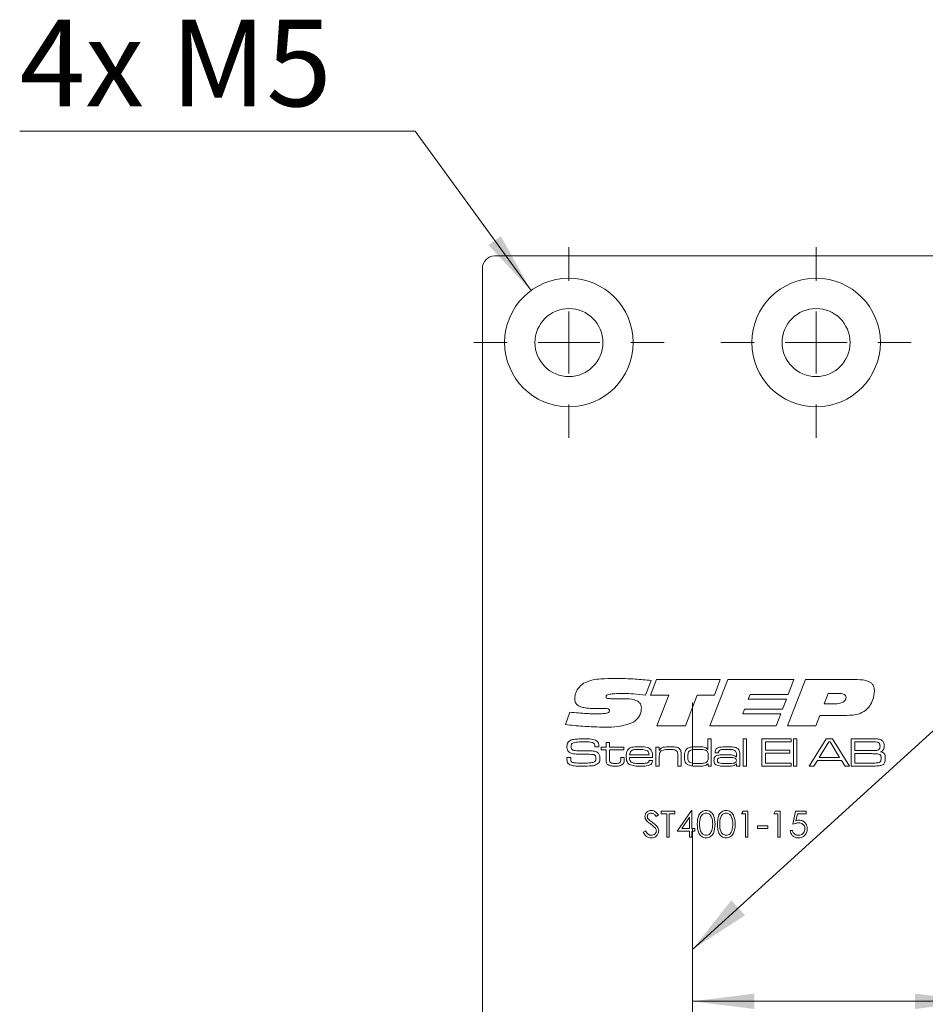
# Model space of a CAD drawing. Units: millimetres. Extents: x 0 to 210, y 0 to 297.
# Drawn here: x 124 to 161, y 185 to 224 of the extents above; entities that cross this region are included whole.
import ezdxf

# ---------------------------------------------------------------- set-up
doc = ezdxf.new("R2010")
doc.units = ezdxf.units.MM
doc.linetypes.add('CENTERX2', pattern=[20.32, 12.7, -2.54, 2.54, -2.54])
doc.styles.add('SLDTEXTSTYLE0', font='TXT', dxfattribs={"width": 0.75})
doc.styles.add('SLDTEXTSTYLE1', font='TXT', dxfattribs={"width": 0.7})
doc.dimstyles.new('SLDDIMSTYLE2', dxfattribs={"dimtxt": 3.5, "dimasz": 2.5, "dimexe": 0, "dimexo": 0.0625, "dimgap": 0.875, "dimtad": 1, "dimlfac": 2, "dimrnd": 1e-09, "dimzin": 12, "dimdsep": 46, "dimtxsty": 'SLDTEXTSTYLE0', "dimsah": 1, "dimcen": 0.09, "dimadec": 0, "dimazin": 3, "dimtfac": 1, "dimtofl": 0, "dimtmove": 0, "dimatfit": 3, "dimfxl": 0, "dimfrac": 2, "dimtolj": 1, "dimtzin": 12, "dimarcsym": 0})
doc.dimstyles.new('SLDDIMSTYLE3', dxfattribs={"dimtxt": 3.5, "dimasz": 2.5, "dimexe": 0, "dimexo": 0.0625, "dimgap": 0.875, "dimtad": 0, "dimtih": 1, "dimtoh": 1, "dimlfac": 2, "dimrnd": 1e-09, "dimzin": 12, "dimdsep": 46, "dimtxsty": 'SLDTEXTSTYLE0', "dimsah": 1, "dimcen": 0, "dimadec": 0, "dimazin": 3, "dimtfac": 1, "dimtofl": 0, "dimtmove": 0, "dimatfit": 3, "dimfxl": 0, "dimfrac": 2, "dimtolj": 1, "dimtzin": 12, "dimarcsym": 0})
doc.dimstyles.new('SLDDIMSTYLE4', dxfattribs={"dimtxt": 0.18, "dimasz": 2.5, "dimexe": 0, "dimexo": 0.0625, "dimgap": 0, "dimtad": 0, "dimtih": 1, "dimtoh": 1, "dimdec": 0, "dimrnd": 1e-09, "dimzin": 0, "dimdsep": 46, "dimtxsty": 'Standard', "dimsah": 1, "dimcen": 0.09, "dimadec": 0, "dimazin": 0, "dimtfac": 2.5, "dimtdec": 0, "dimtofl": 0, "dimtmove": 0, "dimatfit": 3, "dimfxl": 0, "dimfrac": 2, "dimtolj": 1, "dimtzin": 0, "dimarcsym": 0})

# ---------------------------------------------------------------- blocks, each defined once
blk = doc.blocks.new('_D_13')
at = {"color": 7, "linetype": 'Continuous', "lineweight": 0}
for p, q in [((140.443, 219.813), (124.449, 219.813)), ((145.135, 213.374), (140.443, 219.813))]:
    blk.add_line(p, q, dxfattribs=at)
blk.add_solid([(145.135, 213.374), (143.913, 215.577), (143.412, 215.212)], dxfattribs=at)
at = {"color": 7, "linetype": 'Continuous', "lineweight": 0, "insert": (124.449, 224.325), "char_height": 3.5, "attachment_point": 1, "style": 'SLDTEXTSTYLE1'}
blk.add_mtext('4x M5', dxfattribs=at)
blk = doc.blocks.new('_D_15')
at = {"color": 7, "linetype": 'Continuous', "lineweight": 0}
for p, q in [((151.664, 184.643), (163.167, 184.643)), ((163.167, 184.643), (175.53, 184.643))]:
    blk.add_line(p, q, dxfattribs=at)
for points in [[(151.664, 184.643), (154.164, 184.333), (154.164, 184.953)], [(163.167, 184.643), (160.667, 184.953), (160.667, 184.333)]]:
    blk.add_solid(points, dxfattribs=at)
at = {"color": 7, "linetype": 'Continuous', "lineweight": 0, "insert": (170.358, 189.155), "char_height": 3.5, "attachment_point": 1, "style": 'SLDTEXTSTYLE0'}
blk.add_mtext('23', dxfattribs=at)
blk = doc.blocks.new('SW_CENTERMARKSYMBOL_0')
at = {"color": 0, "linetype": 'Continuous', "lineweight": 0}
for p, q in [((0, 2.5), (0, 3.85)), ((0, 0), (0, 1.25)), ((-2.5, 0), (-3.85, 0)), ((0, 0), (-1.25, 0)), ((0, 0), (0, -1.25)), ((0, 0), (1.25, 0)), ((2.5, 0), (3.85, 0)), ((0, -2.5), (0, -3.85))]:
    blk.add_line(p, q, dxfattribs=at)
blk = doc.blocks.new('SW_CENTERMARKSYMBOL_1')
at = {"color": 0, "linetype": 'Continuous', "lineweight": 0}
for p, q in [((0, 2.5), (0, 3.85)), ((0, 0), (0, 1.25)), ((-2.5, 0), (-3.85, 0)), ((0, 0), (-1.25, 0)), ((0, 0), (0, -1.25)), ((0, 0), (1.25, 0)), ((2.5, 0), (3.85, 0)), ((0, -2.5), (0, -3.85))]:
    blk.add_line(p, q, dxfattribs=at)

msp = doc.modelspace()

# ---------------------------------------------------------------- linework, layer by layer
at = {"color": 7, "linetype": 'Continuous', "lineweight": 15}
for p, q in [((143.6666, 214.7729), (162.6666, 214.7729)), ((143.1666, 92.7729), (143.1666, 214.2729)), ((149.9968, 197.6143), (149.7678, 197.0155)), ((149.9734, 197.0159), (150.2108, 197.6491)), ((150.2108, 197.6491), (152.7877, 197.6491)), ((152.3655, 195.7729), (153.0914, 197.6491)), ((152.7877, 197.6491), (152.5539, 197.0159)), ((153.0914, 197.6491), (155.7661, 197.6491)), ((155.5081, 195.7729), (156.2341, 197.6491)), ((155.7661, 197.6491), (155.5356, 197.0393)), ((156.2341, 197.6491), (158.3254, 197.6491)), ((153.9958, 197.0393), (153.924, 196.8517)), ((155.5356, 197.0393), (153.9958, 197.0393)), ((157.1557, 197.0863), (156.9937, 196.6641)), ((157.5954, 197.0863), (157.1557, 197.0863)), ((148.4398, 196.8752), (148.8715, 196.8752)), ((150.7081, 197.0159), (149.9734, 197.0159)), ((150.2284, 195.7729), (150.7081, 197.0159)), ((151.8562, 197.0159), (151.3779, 195.7729)), ((152.5539, 197.0159), (151.8562, 197.0159)), ((153.924, 196.8517), (155.4634, 196.8517)), ((155.4634, 196.8517), (155.3088, 196.453)), ((156.9937, 196.6641), (157.3473, 196.6641)), ((146.5258, 195.8286), (146.7006, 196.3328)), ((147.8645, 196.4739), (147.8135, 196.4739)), ((153.7727, 196.453), (153.7005, 196.2654)), ((153.7005, 196.2654), (155.2399, 196.2654)), ((155.3088, 196.453), (153.7727, 196.453)), ((155.2399, 196.2654), (155.0483, 195.7729)), ((156.8178, 196.1951), (156.6595, 195.7729)), ((157.7603, 196.1951), (156.8178, 196.1951)), ((151.3779, 195.7729), (150.2284, 195.7729)), ((155.0483, 195.7729), (152.3655, 195.7729)), ((156.6595, 195.7729), (155.5081, 195.7729)), ((148.1703, 195.102), (148.3086, 195.102)), ((148.1703, 194.9176), (148.1703, 195.102)), ((148.3086, 195.102), (148.3086, 194.9176)), ((152.2892, 194.8258), (152.2892, 195.2557)), ((152.2892, 195.2557), (152.4275, 195.2557)), ((152.4275, 195.2557), (152.4275, 194.1491)), ((153.7185, 195.2557), (153.8568, 195.2557)), ((153.7185, 194.1491), (153.7185, 195.2557)), ((153.8568, 195.2557), (153.8568, 194.1491)), ((154.4716, 195.2557), (155.655, 195.2557)), ((154.4716, 194.1491), (154.4716, 195.2557)), ((154.6253, 195.1327), (154.6253, 194.7946)), ((155.655, 195.1327), (154.6253, 195.1327)), ((155.655, 195.2557), (155.655, 195.1327)), ((155.7472, 195.2557), (155.8855, 195.2557)), ((155.7472, 194.1491), (155.7472, 195.2557)), ((155.8855, 195.2557), (155.8855, 194.1491)), ((156.3903, 194.1491), (157.0745, 195.2557)), ((157.1753, 195.1327), (156.7942, 194.5026)), ((157.0745, 195.2557), (157.3317, 195.2557)), ((157.2397, 195.1327), (157.1753, 195.1327)), ((157.6155, 194.5026), (157.2397, 195.1327)), ((157.3317, 195.2557), (158.0141, 194.1491)), ((158.0833, 195.2557), (158.877, 195.2557)), ((158.0833, 194.1491), (158.0833, 195.2557)), ((158.877, 195.1327), (158.237, 195.1327)), ((158.237, 195.1327), (158.237, 194.7792)), ((147.7191, 194.9329), (147.7191, 194.9495)), ((147.88, 194.9329), (147.7191, 194.9329)), ((147.9705, 194.9176), (148.1703, 194.9176)), ((147.9705, 194.81), (147.9705, 194.9176)), ((148.1703, 194.81), (147.9705, 194.81)), ((148.1703, 194.445), (148.1703, 194.81)), ((148.3086, 194.9176), (148.8927, 194.9176)), ((148.3086, 194.81), (148.3086, 194.486)), ((148.8927, 194.81), (148.3086, 194.81)), ((148.8927, 194.9176), (148.8927, 194.81)), ((150.1837, 194.9176), (150.322, 194.9176)), ((150.1837, 194.1491), (150.1837, 194.9176)), ((150.322, 194.9176), (150.322, 194.8018)), ((150.322, 194.8018), (150.3313, 194.8018)), ((152.2803, 194.8258), (152.2892, 194.8258)), ((152.7181, 194.687), (152.58, 194.687)), ((154.6253, 194.7946), (155.6089, 194.7946)), ((154.6253, 194.6717), (154.6253, 194.2721)), ((155.6089, 194.6717), (154.6253, 194.6717)), ((155.6089, 194.7946), (155.6089, 194.6717)), ((158.237, 194.7792), (158.877, 194.7792)), ((158.877, 194.6563), (158.237, 194.6563)), ((158.237, 194.6563), (158.237, 194.2721)), ((146.5825, 194.5026), (146.7388, 194.5026)), ((148.7697, 194.5026), (148.908, 194.5026)), ((148.7697, 194.4531), (148.7697, 194.5026)), ((148.908, 194.5026), (148.908, 194.4531)), ((150.054, 194.5026), (149.1196, 194.5026)), ((149.1242, 194.6102), (149.9073, 194.6102)), ((149.9133, 194.3796), (150.0521, 194.3796)), ((150.322, 194.5045), (150.322, 194.1491)), ((151.0751, 194.1491), (151.0751, 194.5314)), ((151.2134, 194.583), (151.2134, 194.1491)), ((152.3046, 194.248), (152.283, 194.248)), ((152.3046, 194.1491), (152.3046, 194.248)), ((153.4303, 194.5249), (153.4419, 194.5249)), ((153.4448, 194.2392), (153.4375, 194.2392)), ((153.4419, 194.5249), (153.4419, 194.6075)), ((153.4419, 194.1491), (153.4448, 194.2392)), ((153.5802, 194.5542), (153.5802, 194.1491)), ((154.6253, 194.2721), (155.655, 194.2721)), ((155.655, 194.2721), (155.655, 194.1491)), ((156.7167, 194.3796), (156.5726, 194.1491)), ((157.6923, 194.3796), (156.7167, 194.3796)), ((156.7942, 194.5026), (157.6155, 194.5026)), ((157.8355, 194.1491), (157.6923, 194.3796)), ((158.237, 194.2721), (158.877, 194.2721)), ((150.322, 194.1491), (150.1837, 194.1491)), ((151.2134, 194.1491), (151.0751, 194.1491)), ((152.4275, 194.1491), (152.3046, 194.1491)), ((153.5802, 194.1491), (153.4419, 194.1491)), ((153.8568, 194.1491), (153.7185, 194.1491)), ((155.655, 194.1491), (154.4716, 194.1491)), ((155.8855, 194.1491), (155.7472, 194.1491)), ((156.5726, 194.1491), (156.3903, 194.1491)), ((158.0141, 194.1491), (157.8355, 194.1491)), ((158.877, 194.1491), (158.0833, 194.1491)), ((150.3936, 192.3312), (150.9499, 192.3312)), ((150.3936, 192.2227), (150.3936, 192.3312)), ((150.9499, 192.3312), (150.9499, 192.2227)), ((151.0449, 191.5171), (151.6226, 192.3584)), ((151.6226, 192.3584), (151.6419, 192.3584)), ((151.6419, 192.3584), (151.6419, 191.6257)), ((153.65, 192.2227), (153.7121, 192.3312)), ((153.7121, 192.3312), (153.9078, 192.3312)), ((153.9078, 192.3312), (153.9078, 191.2729)), ((154.9526, 192.2227), (155.0147, 192.3312)), ((155.0147, 192.3312), (155.2104, 192.3312)), ((155.2104, 192.3312), (155.2104, 191.2729)), ((155.7259, 191.8021), (155.8345, 192.3312)), ((155.8345, 192.3312), (156.2687, 192.3312)), ((156.2687, 192.3312), (156.2687, 192.2227)), ((150.285, 192.1792), (150.1992, 192.1142)), ((150.6242, 192.2227), (150.3936, 192.2227)), ((150.6242, 191.2729), (150.6242, 192.2227)), ((150.7192, 192.2227), (150.7192, 191.2729)), ((150.9499, 192.2227), (150.7192, 192.2227)), ((151.5469, 192.0853), (151.2314, 191.6257)), ((151.5469, 191.6257), (151.5469, 192.0853)), ((153.8128, 192.2227), (153.65, 192.2227)), ((153.8128, 191.2729), (153.8128, 192.2227)), ((155.1154, 192.2227), (154.9526, 192.2227)), ((155.1154, 191.2729), (155.1154, 192.2227)), ((155.9087, 192.2227), (155.8517, 191.9443)), ((156.2687, 192.2227), (155.9087, 192.2227)), ((149.6745, 191.4771), (149.7639, 191.5307)), ((151.5469, 191.5171), (151.0449, 191.5171)), ((151.2314, 191.6257), (151.5469, 191.6257)), ((151.5469, 191.2729), (151.5469, 191.5171)), ((151.6419, 191.6257), (151.764, 191.6257)), ((151.6419, 191.5171), (151.6419, 191.2729)), ((151.764, 191.5171), (151.6419, 191.5171)), ((151.764, 191.6257), (151.764, 191.5171)), ((154.3013, 191.7342), (154.7083, 191.7342)), ((154.3013, 191.6257), (154.3013, 191.7342)), ((154.7083, 191.6257), (154.3013, 191.6257)), ((154.7083, 191.7342), (154.7083, 191.6257)), ((155.6174, 191.5443), (155.7124, 191.5443)), ((150.7192, 191.2729), (150.6242, 191.2729)), ((151.6419, 191.2729), (151.5469, 191.2729)), ((153.9078, 191.2729), (153.8128, 191.2729)), ((155.2104, 191.2729), (155.1154, 191.2729))]:
    msp.add_line(p, q, dxfattribs=at)
at = {"color": 7, "linetype": 'CENTERX2', "lineweight": 0}
msp.add_line((151.6643, 117.9793), (151.6643, 198.1811), dxfattribs=at)
at = {"color": 7, "linetype": 'Continuous', "lineweight": 15}
for centre, radius in [((146.6666, 211.2729), 2.6), ((156.6666, 211.2729), 2.6), ((146.6666, 211.2729), 1.375), ((156.6666, 211.2729), 1.375)]:
    msp.add_circle(centre, radius, dxfattribs=at)
msp.add_arc((143.6666, 214.2729), 0.5, 90, 180, dxfattribs=at)
for points, knots in [([(146.9011, 196.8829), (146.9086, 196.9519), (146.9236, 197.09), (147.042, 197.3136), (147.1791, 197.4284), (147.2628, 197.4985)], [0, 0, 0, 0, 0.2800293, 0.5605838, 1, 1, 1, 1]), ([(147.2628, 197.4985), (147.3734, 197.5485), (147.5952, 197.6487), (148.0303, 197.6871), (148.3411, 197.6927), (148.531, 197.696)], [0, 0, 0, 0, 0.2789856, 0.5592812, 1, 1, 1, 1]), ([(148.531, 197.696), (148.8052, 197.691), (149.2949, 197.6819), (149.7823, 197.635), (149.9968, 197.6143)], [0, 0, 0, 0, 0.5599776, 1, 1, 1, 1]), ([(158.3254, 197.6491), (158.4867, 197.6436), (158.6886, 197.6368), (158.8949, 197.5171), (159.0037, 197.3969), (159.0171, 197.2761), (159.026, 197.1958)], [0, 0, 0, 0, 0.5001894, 0.6258093, 0.7512074, 1, 1, 1, 1]), ([(148.9, 197.0863), (148.7704, 197.0853), (148.5758, 197.0839), (148.3493, 197.0653), (148.2387, 197.0367), (148.1893, 197.0066), (148.1703, 196.9791), (148.1685, 196.9628), (148.1675, 196.9547)], [0, 0, 0, 0, 0.5003666, 0.7504372, 0.8752616, 0.9375854, 0.9688065, 1, 1, 1, 1]), ([(149.7678, 197.0155), (149.6064, 197.0367), (149.3183, 197.0746), (149.0278, 197.0827), (148.9, 197.0863)], [0, 0, 0, 0, 0.560023, 1, 1, 1, 1]), ([(157.8768, 196.9411), (157.8757, 196.956), (157.8733, 196.9857), (157.8406, 197.0373), (157.7431, 197.083), (157.6545, 197.085), (157.5954, 197.0863)], [0, 0, 0, 0, 0.12528368, 0.25057801, 0.4993413, 1, 1, 1, 1]), ([(159.026, 197.1958), (159.015, 197.0732), (158.9953, 196.8541), (158.8843, 196.6652), (158.8355, 196.582)], [0, 0, 0, 0, 0.5598642, 1, 1, 1, 1]), ([(147.8135, 196.4739), (147.6259, 196.4763), (147.3913, 196.4792), (147.1202, 196.5526), (146.9968, 196.6226), (146.9121, 196.7421), (146.9048, 196.8359), (146.9011, 196.8829)], [0, 0, 0, 0, 0.5007191, 0.625988, 0.7508132, 0.8752125, 1, 1, 1, 1]), ([(148.1675, 196.9547), (148.169, 196.9414), (148.1713, 196.9214), (148.1899, 196.9021), (148.224, 196.8828), (148.311, 196.8778), (148.3883, 196.8762), (148.4398, 196.8752)], [0, 0, 0, 0, 0.1239941, 0.1866338, 0.2493083, 0.4989696, 1, 1, 1, 1]), ([(148.8715, 196.8752), (149.0251, 196.8719), (149.2173, 196.8678), (149.4329, 196.7886), (149.5271, 196.7215), (149.5896, 196.6209), (149.5953, 196.5444), (149.5981, 196.5062)], [0, 0, 0, 0, 0.5001958, 0.6254768, 0.7504077, 0.8750729, 1, 1, 1, 1]), ([(157.3473, 196.6641), (157.4591, 196.6669), (157.6264, 196.671), (157.8081, 196.7606), (157.8702, 196.8573), (157.8746, 196.9132), (157.8768, 196.9411)], [0, 0, 0, 0, 0.500974, 0.7498078, 0.8747787, 1, 1, 1, 1]), ([(146.7006, 196.3328), (146.8201, 196.3208), (147.0168, 196.3011), (147.2914, 196.2809), (147.5241, 196.2685), (147.6794, 196.2664), (147.7571, 196.2654)], [0, 0, 0, 0, 0.3400036, 0.5600051, 0.7800034, 1, 1, 1, 1]), ([(147.7571, 196.2654), (147.8569, 196.2665), (148.0065, 196.2682), (148.1812, 196.2844), (148.2643, 196.314), (148.3024, 196.3498), (148.3063, 196.3749), (148.3082, 196.3874)], [0, 0, 0, 0, 0.5008791, 0.7510949, 0.8757848, 0.9379761, 1, 1, 1, 1]), ([(148.1408, 196.4765), (148.0892, 196.4763), (147.9971, 196.4759), (147.905, 196.4745), (147.8645, 196.4739)], [0, 0, 0, 0, 0.559999, 1, 1, 1, 1]), ([(148.3082, 196.3874), (148.3076, 196.3964), (148.3064, 196.4143), (148.2932, 196.4386), (148.2719, 196.4554), (148.2217, 196.4749), (148.1767, 196.4758), (148.1408, 196.4765)], [0, 0, 0, 0, 0.12521921, 0.24996267, 0.37513015, 0.50037734, 1, 1, 1, 1]), ([(149.5981, 196.5062), (149.5934, 196.4424), (149.5839, 196.3149), (149.491, 196.1004), (149.3639, 195.9942), (149.2863, 195.9294)], [0, 0, 0, 0, 0.2806552, 0.5612313, 1, 1, 1, 1]), ([(158.8355, 196.582), (158.7609, 196.4975), (158.6119, 196.3284), (158.2207, 196.2031), (157.9351, 196.1981), (157.7603, 196.1951)], [0, 0, 0, 0, 0.2794101, 0.5589119, 1, 1, 1, 1]), ([(149.2863, 195.9294), (149.0778, 195.8548), (148.7041, 195.721), (148.3082, 195.7245), (148.1331, 195.726)], [0, 0, 0, 0, 0.5578317, 1, 1, 1, 1]), ([(148.1331, 195.726), (147.8322, 195.7319), (147.2948, 195.7424), (146.7608, 195.8023), (146.5258, 195.8286)], [0, 0, 0, 0, 0.5599753, 1, 1, 1, 1]), ([(146.5873, 194.9442), (146.5899, 194.9912), (146.5945, 195.0749), (146.6524, 195.1345), (146.6779, 195.1606)], [0, 0, 0, 0, 0.5609976, 1, 1, 1, 1]), ([(146.6779, 195.1606), (146.7214, 195.1838), (146.7993, 195.2254), (146.887, 195.2341), (146.9257, 195.2379)], [0, 0, 0, 0, 0.558241, 1, 1, 1, 1]), ([(146.7948, 195.0633), (146.7871, 195.0542), (146.7716, 195.036), (146.7587, 194.9948), (146.7573, 194.9643), (146.7564, 194.9457)], [0, 0, 0, 0, 0.2794687, 0.5595945, 1, 1, 1, 1]), ([(147.2984, 195.1327), (147.2026, 195.1311), (147.0692, 195.1288), (146.8964, 195.1142), (146.8286, 195.0802), (146.7948, 195.0633)], [0, 0, 0, 0, 0.5612084, 0.7815929, 1, 1, 1, 1]), ([(146.9257, 195.2379), (146.9961, 195.244), (147.1218, 195.2548), (147.2479, 195.2554), (147.3034, 195.2557)], [0, 0, 0, 0, 0.5599623, 1, 1, 1, 1]), ([(147.6999, 195.0549), (147.6674, 195.0765), (147.6016, 195.12), (147.4594, 195.1284), (147.3595, 195.1311), (147.2984, 195.1327)], [0, 0, 0, 0, 0.27584154, 0.55734677, 1, 1, 1, 1]), ([(147.3034, 195.2557), (147.3979, 195.2581), (147.5658, 195.2624), (147.7214, 195.2004), (147.7895, 195.1733)], [0, 0, 0, 0, 0.5623644, 1, 1, 1, 1]), ([(147.7191, 194.9495), (147.7192, 194.97), (147.7194, 195.0064), (147.7058, 195.0401), (147.6999, 195.0549)], [0, 0, 0, 0, 0.56133853, 1, 1, 1, 1]), ([(147.7895, 195.1733), (147.8127, 195.1528), (147.8509, 195.119), (147.871, 195.0505), (147.8783, 194.9921), (147.8794, 194.9526), (147.88, 194.9329)], [0, 0, 0, 0, 0.3384913, 0.5585387, 0.7792134, 1, 1, 1, 1]), ([(158.877, 195.2557), (158.928, 195.2551), (159.0192, 195.254), (159.1104, 195.2502), (159.1505, 195.2485)], [0, 0, 0, 0, 0.5600112, 1, 1, 1, 1]), ([(159.2052, 195.0969), (159.1763, 195.1083), (159.118, 195.131), (159.0056, 195.1279), (158.9258, 195.1309), (158.877, 195.1327)], [0, 0, 0, 0, 0.2772625, 0.5583213, 1, 1, 1, 1]), ([(159.1505, 195.2485), (159.2036, 195.2417), (159.2984, 195.2296), (159.3598, 195.1578), (159.3868, 195.1262)], [0, 0, 0, 0, 0.5611184, 1, 1, 1, 1]), ([(159.2513, 194.956), (159.2502, 194.9847), (159.2485, 195.0247), (159.2296, 195.0732), (159.2133, 195.0891), (159.2052, 195.0969)], [0, 0, 0, 0, 0.5601267, 0.7804174, 1, 1, 1, 1]), ([(159.3868, 195.1262), (159.3983, 195.0987), (159.419, 195.0494), (159.42, 194.9961), (159.4204, 194.9726)], [0, 0, 0, 0, 0.5589871, 1, 1, 1, 1]), ([(146.6445, 194.7432), (146.6246, 194.7782), (146.589, 194.8408), (146.5878, 194.9125), (146.5873, 194.9442)], [0, 0, 0, 0, 0.5577738, 1, 1, 1, 1]), ([(147.0222, 194.6368), (146.9467, 194.6386), (146.8415, 194.6412), (146.7113, 194.6838), (146.6667, 194.7234), (146.6445, 194.7432)], [0, 0, 0, 0, 0.5602686, 0.7804128, 1, 1, 1, 1]), ([(146.7564, 194.9457), (146.7569, 194.9271), (146.7579, 194.8902), (146.7705, 194.8373), (146.8098, 194.8062), (146.8376, 194.797), (146.8515, 194.7924)], [0, 0, 0, 0, 0.2809126, 0.5600446, 0.7794235, 1, 1, 1, 1]), ([(146.8515, 194.7924), (146.9099, 194.7834), (147.0144, 194.7673), (147.12, 194.7669), (147.1665, 194.7668)], [0, 0, 0, 0, 0.5595495, 1, 1, 1, 1]), ([(147.6735, 194.6174), (147.5522, 194.6255), (147.3353, 194.6401), (147.118, 194.6378), (147.0222, 194.6368)], [0, 0, 0, 0, 0.559314, 1, 1, 1, 1]), ([(147.1665, 194.7668), (147.2396, 194.7663), (147.3702, 194.7655), (147.5008, 194.7652), (147.5582, 194.7651)], [0, 0, 0, 0, 0.5599993, 1, 1, 1, 1]), ([(147.5582, 194.7651), (147.6216, 194.7638), (147.7099, 194.7621), (147.8171, 194.7207), (147.8523, 194.6853), (147.8699, 194.6676)], [0, 0, 0, 0, 0.5601158, 0.780126, 1, 1, 1, 1]), ([(147.8699, 194.6676), (147.8886, 194.6338), (147.9221, 194.5733), (147.9237, 194.5044), (147.9244, 194.474)], [0, 0, 0, 0, 0.5581735, 1, 1, 1, 1]), ([(148.9849, 194.5391), (148.9856, 194.5889), (148.987, 194.6778), (149.0227, 194.7588), (149.0384, 194.7944)], [0, 0, 0, 0, 0.560834, 1, 1, 1, 1]), ([(149.0384, 194.7944), (149.0708, 194.8305), (149.1358, 194.9031), (149.311, 194.9294), (149.4321, 194.9316), (149.5062, 194.9329)], [0, 0, 0, 0, 0.277664, 0.5579163, 1, 1, 1, 1]), ([(149.1967, 194.7749), (149.1839, 194.7631), (149.1584, 194.7393), (149.1332, 194.6814), (149.1276, 194.6372), (149.1242, 194.6102)], [0, 0, 0, 0, 0.2793968, 0.5596148, 1, 1, 1, 1]), ([(149.499, 194.8253), (149.4638, 194.825), (149.4057, 194.8244), (149.3253, 194.8182), (149.2569, 194.808), (149.2167, 194.7859), (149.1967, 194.7749)], [0, 0, 0, 0, 0.340373, 0.5605763, 0.7805884, 1, 1, 1, 1]), ([(149.8419, 194.7708), (149.7798, 194.7915), (149.6683, 194.8287), (149.551, 194.8264), (149.499, 194.8253)], [0, 0, 0, 0, 0.5571008, 1, 1, 1, 1]), ([(149.5062, 194.9329), (149.597, 194.9325), (149.7235, 194.9319), (149.8862, 194.8981), (149.9419, 194.8518), (149.9697, 194.8287)], [0, 0, 0, 0, 0.5608258, 0.7807841, 1, 1, 1, 1]), ([(149.9073, 194.6102), (149.9056, 194.645), (149.9028, 194.7069), (149.8605, 194.7514), (149.8419, 194.7708)], [0, 0, 0, 0, 0.5617419, 1, 1, 1, 1]), ([(149.9697, 194.8287), (149.9893, 194.8028), (150.0285, 194.7509), (150.0505, 194.6355), (150.0527, 194.553), (150.054, 194.5026)], [0, 0, 0, 0, 0.2793371, 0.5592225, 1, 1, 1, 1]), ([(150.3693, 194.7358), (150.3543, 194.7125), (150.3295, 194.674), (150.3246, 194.6106), (150.3221, 194.5577), (150.322, 194.5223), (150.322, 194.5045)], [0, 0, 0, 0, 0.33809392, 0.55860037, 0.77929811, 1, 1, 1, 1]), ([(150.3313, 194.8018), (150.3587, 194.836), (150.4136, 194.9048), (150.5721, 194.9295), (150.6809, 194.9316), (150.7475, 194.9329)], [0, 0, 0, 0, 0.2773682, 0.557675, 1, 1, 1, 1]), ([(150.7278, 194.8253), (150.6571, 194.824), (150.5586, 194.8221), (150.4339, 194.7897), (150.3908, 194.7537), (150.3693, 194.7358)], [0, 0, 0, 0, 0.56059188, 0.78071446, 1, 1, 1, 1]), ([(151.0294, 194.7586), (151.0052, 194.7758), (150.9565, 194.8104), (150.8495, 194.8226), (150.774, 194.8243), (150.7278, 194.8253)], [0, 0, 0, 0, 0.27798907, 0.55857352, 1, 1, 1, 1]), ([(150.7475, 194.9329), (150.825, 194.9322), (150.9328, 194.9313), (151.0712, 194.9031), (151.1202, 194.8658), (151.1447, 194.8472)], [0, 0, 0, 0, 0.5607351, 0.780772, 1, 1, 1, 1]), ([(151.0751, 194.5314), (151.0749, 194.5583), (151.0746, 194.6026), (151.0699, 194.6637), (151.0601, 194.7159), (151.0396, 194.7444), (151.0294, 194.7586)], [0, 0, 0, 0, 0.3404673, 0.5607343, 0.780604, 1, 1, 1, 1]), ([(151.1447, 194.8472), (151.1609, 194.8264), (151.1932, 194.7846), (151.2112, 194.6909), (151.2125, 194.624), (151.2134, 194.583)], [0, 0, 0, 0, 0.2791532, 0.5591928, 1, 1, 1, 1]), ([(151.3363, 194.5381), (151.3369, 194.5865), (151.3381, 194.6726), (151.3719, 194.7515), (151.3868, 194.7862)], [0, 0, 0, 0, 0.5608989, 1, 1, 1, 1]), ([(151.3868, 194.7862), (151.4229, 194.8274), (151.4956, 194.9102), (151.6951, 194.9288), (151.8308, 194.9314), (151.9139, 194.9329)], [0, 0, 0, 0, 0.2773501, 0.5576799, 1, 1, 1, 1]), ([(151.5654, 194.7836), (151.5452, 194.7673), (151.5046, 194.7347), (151.4779, 194.6436), (151.4759, 194.5782), (151.4746, 194.5381)], [0, 0, 0, 0, 0.2786348, 0.5586768, 1, 1, 1, 1]), ([(151.9057, 194.8253), (151.8665, 194.8252), (151.8019, 194.8249), (151.7123, 194.8197), (151.636, 194.8126), (151.5889, 194.7932), (151.5654, 194.7836)], [0, 0, 0, 0, 0.3403237, 0.5605274, 0.7806163, 1, 1, 1, 1]), ([(152.203, 194.79), (152.1483, 194.8029), (152.0504, 194.8258), (151.95, 194.8255), (151.9057, 194.8253)], [0, 0, 0, 0, 0.5588482, 1, 1, 1, 1]), ([(151.9139, 194.9329), (151.9882, 194.9333), (152.0916, 194.9338), (152.2222, 194.893), (152.261, 194.8482), (152.2803, 194.8258)], [0, 0, 0, 0, 0.560928, 0.7806583, 1, 1, 1, 1]), ([(152.3046, 194.5326), (152.304, 194.5878), (152.3031, 194.6646), (152.2583, 194.7553), (152.2214, 194.7785), (152.203, 194.79)], [0, 0, 0, 0, 0.5602357, 0.780173, 1, 1, 1, 1]), ([(152.58, 194.687), (152.5804, 194.6933), (152.5811, 194.7046), (152.5812, 194.7159), (152.5812, 194.7209)], [0, 0, 0, 0, 0.5600021, 1, 1, 1, 1]), ([(152.5812, 194.7209), (152.5828, 194.7453), (152.5859, 194.7942), (152.6259, 194.8592), (152.6907, 194.8963), (152.8331, 194.9302), (152.9553, 194.9317), (153.0531, 194.9329)], [0, 0, 0, 0, 0.1249277, 0.24927, 0.3738903, 0.4991428, 1, 1, 1, 1]), ([(152.7195, 194.6978), (152.7191, 194.6958), (152.7183, 194.6923), (152.7182, 194.6886), (152.7181, 194.687)], [0, 0, 0, 0, 0.5596324, 1, 1, 1, 1]), ([(153.06, 194.8253), (152.9931, 194.824), (152.8929, 194.8219), (152.7667, 194.8072), (152.7227, 194.7493), (152.7206, 194.715), (152.7195, 194.6978)], [0, 0, 0, 0, 0.5022615, 0.7510237, 0.8750142, 1, 1, 1, 1]), ([(153.0531, 194.9329), (153.1413, 194.9324), (153.2641, 194.9315), (153.4231, 194.9067), (153.4805, 194.8662), (153.5091, 194.846)], [0, 0, 0, 0, 0.5608779, 0.7809189, 1, 1, 1, 1]), ([(153.4022, 194.7559), (153.3748, 194.7754), (153.3195, 194.8145), (153.1976, 194.8226), (153.1122, 194.8243), (153.06, 194.8253)], [0, 0, 0, 0, 0.2774307, 0.5582251, 1, 1, 1, 1]), ([(153.4419, 194.6075), (153.4415, 194.6374), (153.4407, 194.6904), (153.414, 194.736), (153.4022, 194.7559)], [0, 0, 0, 0, 0.5615392, 1, 1, 1, 1]), ([(153.5091, 194.846), (153.5282, 194.8237), (153.5664, 194.7789), (153.5785, 194.6731), (153.5795, 194.5993), (153.5802, 194.5542)], [0, 0, 0, 0, 0.2787381, 0.5587144, 1, 1, 1, 1]), ([(158.877, 194.7792), (158.9122, 194.7793), (158.9703, 194.7794), (159.0509, 194.7817), (159.1197, 194.7843), (159.1628, 194.7997), (159.1843, 194.8073)], [0, 0, 0, 0, 0.3403553, 0.5605925, 0.7807104, 1, 1, 1, 1]), ([(159.2463, 194.6179), (159.2137, 194.6307), (159.1481, 194.6564), (159.0217, 194.6515), (158.9319, 194.6545), (158.877, 194.6563)], [0, 0, 0, 0, 0.27732745, 0.55835862, 1, 1, 1, 1]), ([(159.1843, 194.8073), (159.1974, 194.8168), (159.2235, 194.8358), (159.2478, 194.8897), (159.25, 194.9309), (159.2513, 194.956)], [0, 0, 0, 0, 0.2794343, 0.5595612, 1, 1, 1, 1]), ([(159.4204, 194.9726), (159.4195, 194.9438), (159.4177, 194.8865), (159.393, 194.8071), (159.3354, 194.7568), (159.2931, 194.7406), (159.272, 194.7324)], [0, 0, 0, 0, 0.2808917, 0.5600011, 0.7794887, 1, 1, 1, 1]), ([(159.272, 194.7324), (159.3065, 194.7253), (159.3752, 194.7113), (159.4636, 194.6117), (159.4654, 194.5204), (159.4665, 194.4644)], [0, 0, 0, 0, 0.2810895, 0.5589255, 1, 1, 1, 1]), ([(146.5873, 194.4526), (146.5866, 194.462), (146.5852, 194.4787), (146.5833, 194.4953), (146.5825, 194.5026)], [0, 0, 0, 0, 0.5599634, 1, 1, 1, 1]), ([(146.7059, 194.2007), (146.6819, 194.2153), (146.634, 194.2445), (146.589, 194.3375), (146.588, 194.4089), (146.5873, 194.4526)], [0, 0, 0, 0, 0.280147, 0.5590096, 1, 1, 1, 1]), ([(146.7398, 194.4776), (146.7387, 194.4386), (146.7371, 194.3845), (146.7687, 194.3194), (146.7966, 194.3061), (146.8106, 194.2994)], [0, 0, 0, 0, 0.56194565, 0.78006343, 1, 1, 1, 1]), ([(146.7388, 194.5026), (146.7388, 194.4979), (146.7388, 194.4896), (146.7395, 194.4813), (146.7398, 194.4776)], [0, 0, 0, 0, 0.5600736, 1, 1, 1, 1]), ([(146.8106, 194.2994), (146.86, 194.2911), (146.9415, 194.2775), (147.0564, 194.2743), (147.1537, 194.2724), (147.2186, 194.2722), (147.2511, 194.2721)], [0, 0, 0, 0, 0.3393403, 0.559555, 0.7797776, 1, 1, 1, 1]), ([(147.8793, 194.2846), (147.8215, 194.2433), (147.7045, 194.1597), (147.4444, 194.1567), (147.2635, 194.152), (147.1528, 194.1491)], [0, 0, 0, 0, 0.2753039, 0.5569804, 1, 1, 1, 1]), ([(147.2511, 194.2721), (147.3239, 194.272), (147.4539, 194.2719), (147.5827, 194.2889), (147.6394, 194.2963)], [0, 0, 0, 0, 0.5601649, 1, 1, 1, 1]), ([(147.6394, 194.2963), (147.6594, 194.3022), (147.6993, 194.3138), (147.7492, 194.3737), (147.753, 194.4273), (147.7554, 194.4601)], [0, 0, 0, 0, 0.2806518, 0.560206, 1, 1, 1, 1]), ([(147.7554, 194.4601), (147.7547, 194.4969), (147.7538, 194.5483), (147.7132, 194.6016), (147.6867, 194.6121), (147.6735, 194.6174)], [0, 0, 0, 0, 0.5593099, 0.77931425, 1, 1, 1, 1]), ([(147.9244, 194.474), (147.9233, 194.4367), (147.9214, 194.3702), (147.8921, 194.3107), (147.8793, 194.2846)], [0, 0, 0, 0, 0.560531, 1, 1, 1, 1]), ([(148.2174, 194.2344), (148.2058, 194.2516), (148.1827, 194.2861), (148.1716, 194.3601), (148.1708, 194.4128), (148.1703, 194.445)], [0, 0, 0, 0, 0.279438, 0.55931, 1, 1, 1, 1]), ([(148.3086, 194.486), (148.309, 194.4649), (148.3096, 194.4302), (148.3118, 194.3824), (148.3144, 194.3403), (148.3314, 194.3184), (148.3399, 194.3074)], [0, 0, 0, 0, 0.3405591, 0.5609202, 0.7805686, 1, 1, 1, 1]), ([(148.3399, 194.3074), (148.3569, 194.2945), (148.3911, 194.2686), (148.468, 194.2587), (148.5221, 194.2575), (148.5553, 194.2567)], [0, 0, 0, 0, 0.2782008, 0.5586956, 1, 1, 1, 1]), ([(148.8636, 194.2416), (148.8399, 194.2196), (148.7923, 194.1757), (148.6771, 194.1527), (148.5954, 194.1505), (148.5454, 194.1491)], [0, 0, 0, 0, 0.2784042, 0.5586873, 1, 1, 1, 1]), ([(148.5553, 194.2567), (148.5933, 194.2568), (148.6463, 194.2569), (148.7135, 194.2758), (148.7348, 194.2973), (148.7455, 194.3081)], [0, 0, 0, 0, 0.5608077, 0.7806996, 1, 1, 1, 1]), ([(148.7455, 194.3081), (148.7549, 194.3342), (148.7719, 194.3812), (148.7704, 194.431), (148.7697, 194.4531)], [0, 0, 0, 0, 0.5567164, 1, 1, 1, 1]), ([(148.908, 194.4531), (148.9092, 194.4113), (148.9113, 194.3369), (148.8781, 194.2706), (148.8636, 194.2416)], [0, 0, 0, 0, 0.56199903, 1, 1, 1, 1]), ([(149.1112, 194.2144), (149.0854, 194.2369), (149.0339, 194.2819), (148.9916, 194.3991), (148.9874, 194.486), (148.9849, 194.5391)], [0, 0, 0, 0, 0.2792025, 0.5593662, 1, 1, 1, 1]), ([(149.1196, 194.5026), (149.1215, 194.4642), (149.125, 194.396), (149.1643, 194.3407), (149.1816, 194.3165)], [0, 0, 0, 0, 0.56223721, 1, 1, 1, 1]), ([(149.1816, 194.3165), (149.2151, 194.2991), (149.2826, 194.2641), (149.4192, 194.2597), (149.5157, 194.2578), (149.5747, 194.2567)], [0, 0, 0, 0, 0.2778913, 0.5586303, 1, 1, 1, 1]), ([(149.5747, 194.2567), (149.6335, 194.2574), (149.7155, 194.2585), (149.8219, 194.2708), (149.8622, 194.2945), (149.8823, 194.3064)], [0, 0, 0, 0, 0.56085915, 0.78102173, 1, 1, 1, 1]), ([(150.0521, 194.3796), (150.0499, 194.3554), (150.0455, 194.3071), (150.0095, 194.2416), (149.9501, 194.1973), (149.8113, 194.1521), (149.6896, 194.1504), (149.5922, 194.1491)], [0, 0, 0, 0, 0.1250396, 0.2496617, 0.3743731, 0.4995766, 1, 1, 1, 1]), ([(149.8823, 194.3064), (149.8914, 194.3187), (149.9079, 194.3406), (149.9116, 194.3677), (149.9133, 194.3796)], [0, 0, 0, 0, 0.5579307, 1, 1, 1, 1]), ([(151.4855, 194.2007), (151.4547, 194.2212), (151.3933, 194.2623), (151.3409, 194.3873), (151.338, 194.4808), (151.3363, 194.5381)], [0, 0, 0, 0, 0.2793365, 0.5588804, 1, 1, 1, 1]), ([(151.4746, 194.5381), (151.4764, 194.4906), (151.4791, 194.4193), (151.5168, 194.3283), (151.6416, 194.2489), (151.7639, 194.2532), (151.8618, 194.2567)], [0, 0, 0, 0, 0.25054027, 0.37562808, 0.49991843, 1, 1, 1, 1]), ([(151.8618, 194.2567), (151.9023, 194.2569), (151.9691, 194.2573), (152.0617, 194.262), (152.1407, 194.2688), (152.1895, 194.2886), (152.2138, 194.2985)], [0, 0, 0, 0, 0.3403281, 0.5605409, 0.7806418, 1, 1, 1, 1]), ([(152.283, 194.248), (152.253, 194.2203), (152.1928, 194.1646), (152.0448, 194.152), (151.9427, 194.1502), (151.8802, 194.1491)], [0, 0, 0, 0, 0.2780031, 0.5582895, 1, 1, 1, 1]), ([(152.2138, 194.2985), (152.2333, 194.314), (152.2723, 194.345), (152.3018, 194.4311), (152.3035, 194.4941), (152.3046, 194.5326)], [0, 0, 0, 0, 0.2791242, 0.5589506, 1, 1, 1, 1]), ([(152.5351, 194.3789), (152.537, 194.428), (152.5397, 194.4965), (152.5988, 194.5612), (152.633, 194.5762), (152.6501, 194.5838)], [0, 0, 0, 0, 0.5583811, 0.7789174, 1, 1, 1, 1]), ([(152.6144, 194.1986), (152.5987, 194.2103), (152.5675, 194.2337), (152.5371, 194.2984), (152.5359, 194.3484), (152.5351, 194.3789)], [0, 0, 0, 0, 0.2801464, 0.559373, 1, 1, 1, 1]), ([(152.6501, 194.5838), (152.7087, 194.5936), (152.8133, 194.6112), (152.9194, 194.6105), (152.9662, 194.6102)], [0, 0, 0, 0, 0.5592295, 1, 1, 1, 1]), ([(152.727, 194.4783), (152.7173, 194.4723), (152.698, 194.4601), (152.6769, 194.424), (152.6747, 194.3948), (152.6734, 194.377)], [0, 0, 0, 0, 0.2802143, 0.5604596, 1, 1, 1, 1]), ([(152.6734, 194.377), (152.6742, 194.3653), (152.6757, 194.3419), (152.6935, 194.3021), (152.7204, 194.287), (152.7368, 194.2778)], [0, 0, 0, 0, 0.2813515, 0.5618532, 1, 1, 1, 1]), ([(153.0572, 194.5026), (153.0195, 194.5026), (152.9573, 194.5025), (152.871, 194.5), (152.7976, 194.498), (152.7505, 194.4849), (152.727, 194.4783)], [0, 0, 0, 0, 0.34031881, 0.56052323, 0.78069146, 1, 1, 1, 1]), ([(152.7368, 194.2778), (152.7759, 194.2713), (152.8403, 194.2605), (152.9313, 194.2588), (153.0083, 194.2566), (153.0596, 194.2567), (153.0853, 194.2567)], [0, 0, 0, 0, 0.3393529, 0.5595609, 0.7797801, 1, 1, 1, 1]), ([(152.9662, 194.6102), (153.056, 194.6091), (153.181, 194.6075), (153.3482, 194.5968), (153.4031, 194.5488), (153.4303, 194.5249)], [0, 0, 0, 0, 0.5618107, 0.7820244, 1, 1, 1, 1]), ([(153.4375, 194.2392), (153.4084, 194.2136), (153.3499, 194.1624), (153.2097, 194.1517), (153.1128, 194.1501), (153.0536, 194.1491)], [0, 0, 0, 0, 0.2783959, 0.5585169, 1, 1, 1, 1]), ([(153.4419, 194.3801), (153.4395, 194.3989), (153.4359, 194.427), (153.4101, 194.4547), (153.3628, 194.4839), (153.2403, 194.4997), (153.1305, 194.5015), (153.0572, 194.5026)], [0, 0, 0, 0, 0.1238374, 0.1863137, 0.2488917, 0.4986153, 1, 1, 1, 1]), ([(153.0853, 194.2567), (153.1545, 194.258), (153.2581, 194.2599), (153.3833, 194.2752), (153.437, 194.3269), (153.4403, 194.3624), (153.4419, 194.3801)], [0, 0, 0, 0, 0.5019983, 0.751478, 0.8754236, 1, 1, 1, 1]), ([(158.877, 194.2721), (158.948, 194.273), (159.0468, 194.2743), (159.1753, 194.2822), (159.2261, 194.3067), (159.2513, 194.3189)], [0, 0, 0, 0, 0.560949, 0.7811949, 1, 1, 1, 1]), ([(159.2974, 194.4654), (159.2962, 194.4966), (159.2944, 194.54), (159.2734, 194.5928), (159.2553, 194.6095), (159.2463, 194.6179)], [0, 0, 0, 0, 0.5602009, 0.7804397, 1, 1, 1, 1]), ([(159.2513, 194.3189), (159.2612, 194.33), (159.2811, 194.3522), (159.295, 194.4044), (159.2965, 194.4422), (159.2974, 194.4654)], [0, 0, 0, 0, 0.2788196, 0.5591492, 1, 1, 1, 1]), ([(159.4665, 194.4644), (159.4661, 194.4177), (159.4653, 194.3347), (159.4202, 194.2656), (159.4005, 194.2353)], [0, 0, 0, 0, 0.5622205, 1, 1, 1, 1]), ([(147.1528, 194.1491), (147.0677, 194.1468), (146.916, 194.1427), (146.77, 194.183), (146.7059, 194.2007)], [0, 0, 0, 0, 0.5615578, 1, 1, 1, 1]), ([(148.5454, 194.1491), (148.4804, 194.1505), (148.3899, 194.1525), (148.2754, 194.1831), (148.2367, 194.2173), (148.2174, 194.2344)], [0, 0, 0, 0, 0.5607005, 0.7807955, 1, 1, 1, 1]), ([(149.5922, 194.1491), (149.4999, 194.1467), (149.3356, 194.1423), (149.1795, 194.1925), (149.1112, 194.2144)], [0, 0, 0, 0, 0.562008, 1, 1, 1, 1]), ([(151.8802, 194.1491), (151.8347, 194.1495), (151.7597, 194.1501), (151.6556, 194.1561), (151.5674, 194.1671), (151.5128, 194.1895), (151.4855, 194.2007)], [0, 0, 0, 0, 0.3402265, 0.5603498, 0.780338, 1, 1, 1, 1]), ([(153.0536, 194.1491), (152.9696, 194.146), (152.8204, 194.1403), (152.677, 194.1809), (152.6144, 194.1986)], [0, 0, 0, 0, 0.5627219, 1, 1, 1, 1]), ([(159.1286, 194.1563), (159.0817, 194.1539), (158.9978, 194.1496), (158.9139, 194.1493), (158.877, 194.1491)], [0, 0, 0, 0, 0.5599859, 1, 1, 1, 1]), ([(159.4005, 194.2353), (159.3736, 194.2162), (159.3292, 194.1847), (159.2547, 194.17), (159.192, 194.1612), (159.1498, 194.1579), (159.1286, 194.1563)], [0, 0, 0, 0, 0.3385524, 0.5589326, 0.779456, 1, 1, 1, 1]), ([(149.7423, 192.1114), (149.7469, 192.149), (149.7561, 192.2241), (149.8282, 192.3058), (149.9147, 192.351), (149.9736, 192.3559), (150.0031, 192.3584)], [0, 0, 0, 0, 0.27953109, 0.55883274, 0.77934859, 1, 1, 1, 1]), ([(149.9925, 192.2498), (149.971, 192.2482), (149.9281, 192.2448), (149.8762, 192.212), (149.8425, 192.1665), (149.839, 192.1327), (149.8373, 192.1158)], [0, 0, 0, 0, 0.280299, 0.5598317, 0.7798996, 1, 1, 1, 1]), ([(150.1992, 192.1142), (150.1808, 192.1369), (150.1507, 192.1743), (150.1013, 192.2199), (150.0492, 192.2454), (150.0114, 192.2483), (149.9925, 192.2498)], [0, 0, 0, 0, 0.340415, 0.560463, 0.7801833, 1, 1, 1, 1]), ([(150.0031, 192.3584), (150.0357, 192.3552), (150.1009, 192.349), (150.203, 192.2867), (150.2539, 192.22), (150.285, 192.1792)], [0, 0, 0, 0, 0.279791, 0.5594911, 1, 1, 1, 1]), ([(151.859, 191.8017), (151.863, 191.9281), (151.8681, 192.0863), (151.9669, 192.2451), (152.0354, 192.3086), (152.12, 192.3508), (152.1819, 192.3558), (152.2128, 192.3584)], [0, 0, 0, 0, 0.4987037, 0.6241804, 0.7494714, 0.8747429, 1, 1, 1, 1]), ([(152.216, 192.2498), (152.1917, 192.2474), (152.1432, 192.2425), (152.0787, 192.2055), (152.0274, 192.1534), (151.9574, 192.0244), (151.9555, 191.9009), (151.9539, 191.8021)], [0, 0, 0, 0, 0.1251352, 0.250379, 0.3755209, 0.5008593, 1, 1, 1, 1]), ([(152.2128, 192.3584), (152.244, 192.3559), (152.3063, 192.3509), (152.4198, 192.2957), (152.5629, 192.1191), (152.572, 191.9287), (152.5781, 191.8017)], [0, 0, 0, 0, 0.1256156, 0.2512321, 0.5006069, 1, 1, 1, 1]), ([(152.4831, 191.8021), (152.4791, 191.9003), (152.4732, 192.0474), (152.3744, 192.1933), (152.2886, 192.2422), (152.2402, 192.2473), (152.216, 192.2498)], [0, 0, 0, 0, 0.5000572, 0.7490474, 0.8745963, 1, 1, 1, 1]), ([(152.6731, 191.8017), (152.6771, 191.9281), (152.6822, 192.0863), (152.781, 192.2451), (152.8495, 192.3086), (152.9341, 192.3508), (152.996, 192.3558), (153.0269, 192.3584)], [0, 0, 0, 0, 0.4987037, 0.6241804, 0.7494714, 0.8747429, 1, 1, 1, 1]), ([(153.0301, 192.2498), (153.0058, 192.2474), (152.9573, 192.2425), (152.8928, 192.2055), (152.8415, 192.1534), (152.7715, 192.0244), (152.7696, 191.9009), (152.768, 191.8021)], [0, 0, 0, 0, 0.1251352, 0.250379, 0.3755209, 0.5008593, 1, 1, 1, 1]), ([(153.0269, 192.3584), (153.0581, 192.3559), (153.1204, 192.3509), (153.2339, 192.2957), (153.377, 192.1191), (153.3861, 191.9287), (153.3922, 191.8017)], [0, 0, 0, 0, 0.1256156, 0.2512321, 0.5006069, 1, 1, 1, 1]), ([(153.2972, 191.8021), (153.2932, 191.9003), (153.2873, 192.0474), (153.1885, 192.1933), (153.1027, 192.2422), (153.0543, 192.2473), (153.0301, 192.2498)], [0, 0, 0, 0, 0.5000572, 0.7490474, 0.8745963, 1, 1, 1, 1]), ([(149.8014, 191.9503), (149.7828, 191.9777), (149.7494, 192.0267), (149.7445, 192.0855), (149.7423, 192.1114)], [0, 0, 0, 0, 0.5598216, 1, 1, 1, 1]), ([(149.9749, 191.8063), (149.9404, 191.8307), (149.8788, 191.8742), (149.8251, 191.927), (149.8014, 191.9503)], [0, 0, 0, 0, 0.5604127, 1, 1, 1, 1]), ([(149.8373, 192.1158), (149.8385, 192.1011), (149.841, 192.0715), (149.8639, 192.0229), (149.8907, 191.9957), (149.907, 191.9791)], [0, 0, 0, 0, 0.2799313, 0.5597794, 1, 1, 1, 1]), ([(149.907, 191.9791), (149.9331, 191.9588), (149.9798, 191.9226), (150.028, 191.8887), (150.0493, 191.8737)], [0, 0, 0, 0, 0.5599058, 1, 1, 1, 1]), ([(150.0493, 191.8737), (150.1156, 191.8246), (150.208, 191.7562), (150.2867, 191.6288), (150.2946, 191.5644), (150.2986, 191.5322)], [0, 0, 0, 0, 0.5601366, 0.7802692, 1, 1, 1, 1]), ([(155.9592, 191.8564), (155.9143, 191.8517), (155.8342, 191.8434), (155.7591, 191.8147), (155.7259, 191.8021)], [0, 0, 0, 0, 0.5594162, 1, 1, 1, 1]), ([(155.8517, 191.9443), (155.8746, 191.9506), (155.9154, 191.9619), (155.9577, 191.964), (155.9763, 191.9649)], [0, 0, 0, 0, 0.5600642, 1, 1, 1, 1]), ([(156.2144, 191.6227), (156.2105, 191.6593), (156.2027, 191.7325), (156.1314, 191.812), (156.0451, 191.8513), (155.9878, 191.8547), (155.9592, 191.8564)], [0, 0, 0, 0, 0.2795414, 0.5586294, 0.7790836, 1, 1, 1, 1]), ([(155.9763, 191.9649), (156.0269, 191.9595), (156.128, 191.9487), (156.2395, 191.8537), (156.3013, 191.7377), (156.3067, 191.6584), (156.3094, 191.6187)], [0, 0, 0, 0, 0.279656, 0.5589984, 0.7792864, 1, 1, 1, 1]), ([(149.9963, 191.2458), (149.9571, 191.2497), (149.8788, 191.2575), (149.7582, 191.3373), (149.7062, 191.424), (149.6745, 191.4771)], [0, 0, 0, 0, 0.279885, 0.5596773, 1, 1, 1, 1]), ([(149.7639, 191.5307), (149.7954, 191.4824), (149.8392, 191.415), (149.9289, 191.3613), (149.9738, 191.3567), (149.9963, 191.3543)], [0, 0, 0, 0, 0.5593206, 0.7797817, 1, 1, 1, 1]), ([(150.1657, 191.6376), (150.1331, 191.6725), (150.0748, 191.7348), (150.0054, 191.7845), (149.9749, 191.8063)], [0, 0, 0, 0, 0.5595057, 1, 1, 1, 1]), ([(149.9963, 191.3543), (150.0247, 191.3573), (150.0815, 191.3632), (150.1511, 191.4056), (150.1953, 191.4666), (150.2008, 191.5113), (150.2036, 191.5337)], [0, 0, 0, 0, 0.280186, 0.5600563, 0.7801614, 1, 1, 1, 1]), ([(150.2986, 191.5322), (150.2927, 191.4889), (150.2808, 191.4022), (150.1961, 191.3102), (150.0985, 191.254), (150.0304, 191.2485), (149.9963, 191.2458)], [0, 0, 0, 0, 0.2791586, 0.5590843, 0.7794417, 1, 1, 1, 1]), ([(150.2036, 191.5337), (150.201, 191.5548), (150.1963, 191.5925), (150.175, 191.6238), (150.1657, 191.6376)], [0, 0, 0, 0, 0.5590236, 1, 1, 1, 1]), ([(152.2128, 191.2458), (152.1819, 191.2483), (152.1201, 191.2533), (152.0078, 191.3087), (151.8689, 191.4866), (151.8629, 191.6756), (151.859, 191.8017)], [0, 0, 0, 0, 0.1255533, 0.2510951, 0.5002501, 1, 1, 1, 1]), ([(151.9539, 191.8021), (151.9548, 191.7032), (151.956, 191.5551), (152.0575, 191.4105), (152.1433, 191.3621), (152.1918, 191.3569), (152.216, 191.3543)], [0, 0, 0, 0, 0.5002874, 0.7490809, 0.8746036, 1, 1, 1, 1]), ([(152.5781, 191.8017), (152.5722, 191.6746), (152.5634, 191.4842), (152.4194, 191.3088), (152.3062, 191.2533), (152.2439, 191.2483), (152.2128, 191.2458)], [0, 0, 0, 0, 0.4993827, 0.7487514, 0.8743803, 1, 1, 1, 1]), ([(152.216, 191.3543), (152.2449, 191.3579), (152.3028, 191.365), (152.392, 191.4257), (152.4237, 191.4942), (152.443, 191.536)], [0, 0, 0, 0, 0.2802129, 0.560806, 1, 1, 1, 1]), ([(152.443, 191.536), (152.4565, 191.5848), (152.4806, 191.672), (152.4823, 191.7623), (152.4831, 191.8021)], [0, 0, 0, 0, 0.5595988, 1, 1, 1, 1]), ([(153.0269, 191.2458), (152.996, 191.2483), (152.9343, 191.2533), (152.8219, 191.3087), (152.683, 191.4866), (152.677, 191.6756), (152.6731, 191.8017)], [0, 0, 0, 0, 0.12555327, 0.25109512, 0.50025012, 1, 1, 1, 1]), ([(152.768, 191.8021), (152.7689, 191.7032), (152.7701, 191.5551), (152.8716, 191.4105), (152.9575, 191.3621), (153.0059, 191.3569), (153.0301, 191.3543)], [0, 0, 0, 0, 0.5002874, 0.7490809, 0.8746036, 1, 1, 1, 1]), ([(153.3922, 191.8017), (153.3863, 191.6746), (153.3775, 191.4842), (153.2335, 191.3088), (153.1203, 191.2533), (153.058, 191.2483), (153.0269, 191.2458)], [0, 0, 0, 0, 0.4993827, 0.7487514, 0.8743803, 1, 1, 1, 1]), ([(153.0301, 191.3543), (153.059, 191.3579), (153.1169, 191.365), (153.2061, 191.4257), (153.2378, 191.4942), (153.2571, 191.536)], [0, 0, 0, 0, 0.2802129, 0.560806, 1, 1, 1, 1]), ([(153.2571, 191.536), (153.2706, 191.5848), (153.2947, 191.672), (153.2964, 191.7623), (153.2972, 191.8021)], [0, 0, 0, 0, 0.5595988, 1, 1, 1, 1]), ([(155.9403, 191.2458), (155.8949, 191.2505), (155.8043, 191.2598), (155.7018, 191.3408), (155.6382, 191.4394), (155.6243, 191.5093), (155.6174, 191.5443)], [0, 0, 0, 0, 0.2795896, 0.5590173, 0.7793617, 1, 1, 1, 1]), ([(155.7124, 191.5443), (155.7206, 191.5144), (155.7369, 191.4547), (155.8016, 191.3942), (155.8735, 191.3603), (155.9217, 191.3563), (155.9458, 191.3543)], [0, 0, 0, 0, 0.2800204, 0.5591653, 0.7796245, 1, 1, 1, 1]), ([(156.3094, 191.6187), (156.3032, 191.5638), (156.2908, 191.4541), (156.1957, 191.3264), (156.07, 191.2556), (155.9835, 191.2491), (155.9403, 191.2458)], [0, 0, 0, 0, 0.2798615, 0.5592956, 0.7794362, 1, 1, 1, 1]), ([(155.9458, 191.3543), (155.9855, 191.3589), (156.0648, 191.3681), (156.1531, 191.4407), (156.2069, 191.5291), (156.2119, 191.5915), (156.2144, 191.6227)], [0, 0, 0, 0, 0.2796052, 0.5593883, 0.7795748, 1, 1, 1, 1])]:
    msp.add_open_spline(points, degree=3, knots=knots, dxfattribs=at)

# ---------------------------------------------------------------- block references
at = {"color": 7, "linetype": 'Continuous', "lineweight": 0}
for name, p in [('SW_CENTERMARKSYMBOL_0', (146.6666, 211.2729)), ('SW_CENTERMARKSYMBOL_1', (156.6666, 211.2729))]:
    msp.add_blockref(name, p, dxfattribs=at)

# ---------------------------------------------------------------- dimensions: what is measured, and where the dimension line sits
dim = msp.add_diameter_dim_2p(p1=(148.1978, 209.1717), p2=(145.1353, 213.3741), text='4x M5', dimstyle='SLDDIMSTYLE3', override={"dimpost": '<>'}, dxfattribs=at)
dim.commit()
dim.dimension.update_dxf_attribs({"geometry": '_D_13', "text_midpoint": (130.9459, 222.5912), "dimtype": 163})
dim = msp.add_linear_dim(base=(163.1666, 184.6428), p1=(151.6643, 198.1811), p2=(163.1666, 166.0229), dimstyle='SLDDIMSTYLE2', dxfattribs=at)
dim.commit()
dim.dimension.update_dxf_attribs({"geometry": '_D_15', "text_midpoint": (172.9437, 184.6428), "dimtype": 160})

# ---------------------------------------------------------------- leaders
msp.add_leader([(151.6643, 186.7405), (164.3848, 198.2976)], dimstyle='SLDDIMSTYLE4', dxfattribs=at)

doc.saveas('drawing.dxf')
